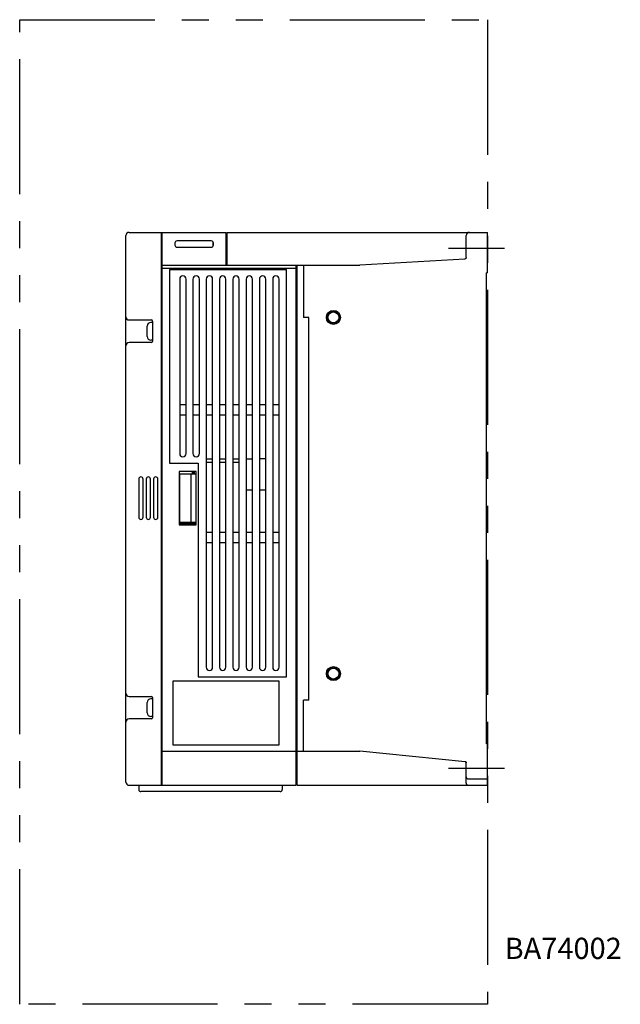
# Model space of a CAD drawing. Extents: x -2074 to -1439, y -2404 to -1941.
# Drawn here: x -1722 to -1439, y -2404 to -1941 of the extents above; entities that cross this region are included whole.
import ezdxf

# ---------------------------------------------------------------- set-up
doc = ezdxf.new("R2010")
doc.units = 0
doc.header["$MEASUREMENT"] = 0
doc.linetypes.add('PHANTOMX2', pattern=[127, 63.5, -12.7, 12.7, -12.7, 12.7, -12.7])
for name, color, linetype in [('10', 4, 'CONTINUOUS'), ('12', 3, 'CONTINUOUS'), ('18', 1, 'PHANTOMX2'), ('19', 7, 'CONTINUOUS')]:
    doc.layers.add(name, color=color, linetype=linetype)
doc.styles.add('STANDARD1', font='romans.shx', dxfattribs={"width": 0.7, "bigfont": 'extfont.shx'})

msp = doc.modelspace()

# ---------------------------------------------------------------- linework, layer by layer
at = {"layer": '10'}
for p, q in [((-1670.46, -2040.65), (-1624.86, -2040.65)), ((-1655.26, -2300.65), (-1655.26, -2040.65)), ((-1654.96, -2041.15), (-1655.26, -2041.15)), ((-1654.96, -2041.09), (-1654.96, -2040.65)), ((-1654.96, -2300.15), (-1654.96, -2041.15)), ((-1624.86, -2056.15), (-1624.86, -2040.65)), ((-1624.36, -2056.15), (-1624.36, -2040.65)), ((-1624.36, -2040.65), (-1501.96, -2040.65)), ((-1501.96, -2059.65), (-1501.96, -2040.65)), ((-1671.96, -2299.15), (-1671.96, -2042.15)), ((-1648.96, -2045.65), (-1648.96, -2046.65)), ((-1631.86, -2044.65), (-1647.96, -2044.65)), ((-1630.96, -2047.09), (-1630.96, -2045.21)), ((-1630.86, -2046.65), (-1630.86, -2045.65)), ((-1624.86, -2042.15), (-1624.36, -2042.15)), ((-1624.86, -2042.65), (-1624.36, -2042.65)), ((-1624.86, -2042.65), (-1624.36, -2042.65)), ((-1511.96, -2052.53), (-1511.96, -2042.15)), ((-1647.96, -2047.65), (-1631.86, -2047.65)), ((-1512.58, -2053.19), (-1561.96, -2056.15)), ((-1654.96, -2056.15), (-1561.96, -2056.15)), ((-1591.96, -2057.65), (-1654.96, -2057.65)), ((-1651.46, -2058.15), (-1596.46, -2058.15)), ((-1651.46, -2058.15), (-1651.46, -2149.15)), ((-1596.46, -2249.65), (-1596.46, -2058.15)), ((-1591.96, -2300.65), (-1591.96, -2056.15)), ((-1591.96, -2058.15), (-1591.46, -2058.15)), ((-1591.46, -2300.65), (-1591.46, -2056.15)), ((-1588.4, -2056.15), (-1588.4, -2080.65)), ((-1501.96, -2059.65), (-1502.46, -2059.65)), ((-1502.46, -2281.15), (-1502.46, -2059.65)), ((-1646.71, -2062.65), (-1646.71, -2144.65)), ((-1643.71, -2144.65), (-1643.71, -2062.65)), ((-1640.46, -2062.65), (-1640.46, -2144.65)), ((-1637.46, -2144.65), (-1637.46, -2062.65)), ((-1634.21, -2062.65), (-1634.21, -2245.15)), ((-1631.21, -2245.15), (-1631.21, -2062.65)), ((-1627.96, -2062.65), (-1627.96, -2245.15)), ((-1624.96, -2245.15), (-1624.96, -2062.65)), ((-1621.71, -2062.65), (-1621.71, -2245.15)), ((-1618.71, -2245.15), (-1618.71, -2062.65)), ((-1615.46, -2062.65), (-1615.46, -2245.15)), ((-1612.46, -2245.15), (-1612.46, -2062.65)), ((-1609.21, -2062.65), (-1609.21, -2245.15)), ((-1606.21, -2245.15), (-1606.21, -2062.65)), ((-1602.96, -2062.65), (-1602.96, -2245.15)), ((-1599.96, -2245.15), (-1599.96, -2062.65)), ((-1670.46, -2081.85), (-1659.96, -2081.85)), ((-1659.46, -2083), (-1660.26, -2083)), ((-1659.46, -2082.35), (-1659.46, -2091.95)), ((-1585.9, -2080.65), (-1588.4, -2080.65)), ((-1585.9, -2260.65), (-1585.9, -2080.65)), ((-1661.96, -2089.6), (-1661.96, -2084.7)), ((-1659.96, -2092.45), (-1670.46, -2092.45)), ((-1659.46, -2091.3), (-1660.26, -2091.3)), ((-1591.46, -2090.15), (-1591.96, -2090.15)), ((-1591.46, -2090.65), (-1591.96, -2090.65)), ((-1591.96, -2090.66), (-1591.46, -2090.66)), ((-1591.96, -2091.15), (-1591.46, -2091.15)), ((-1646.71, -2121.65), (-1643.71, -2121.65)), ((-1640.46, -2121.65), (-1637.46, -2121.65)), ((-1634.21, -2121.65), (-1631.21, -2121.65)), ((-1627.96, -2121.65), (-1624.96, -2121.65)), ((-1621.71, -2121.65), (-1618.71, -2121.65)), ((-1615.46, -2121.65), (-1612.46, -2121.65)), ((-1609.21, -2121.65), (-1606.21, -2121.65)), ((-1602.96, -2121.65), (-1599.96, -2121.65)), ((-1643.71, -2126.65), (-1646.71, -2126.65)), ((-1637.46, -2126.65), (-1640.46, -2126.65)), ((-1631.21, -2126.65), (-1634.21, -2126.65)), ((-1624.96, -2126.65), (-1627.96, -2126.65)), ((-1618.71, -2126.65), (-1621.71, -2126.65)), ((-1612.46, -2126.65), (-1615.46, -2126.65)), ((-1606.21, -2126.65), (-1609.21, -2126.65)), ((-1599.96, -2126.65), (-1602.96, -2126.65)), ((-1634.21, -2147.15), (-1631.21, -2147.15)), ((-1627.96, -2147.15), (-1624.96, -2147.15)), ((-1621.71, -2147.15), (-1618.71, -2147.15)), ((-1615.46, -2147.15), (-1612.46, -2147.15)), ((-1606.21, -2147.15), (-1609.21, -2147.15)), ((-1651.46, -2149.15), (-1637.96, -2149.15)), ((-1637.96, -2149.15), (-1637.96, -2249.65)), ((-1634.21, -2148.65), (-1631.21, -2148.65)), ((-1627.96, -2148.65), (-1624.96, -2148.65)), ((-1621.71, -2148.65), (-1618.71, -2148.65)), ((-1665.96, -2156.65), (-1665.96, -2174.65)), ((-1663.96, -2174.65), (-1663.96, -2156.65)), ((-1662.46, -2156.65), (-1662.46, -2174.65)), ((-1660.46, -2174.65), (-1660.46, -2156.65)), ((-1658.96, -2156.65), (-1658.96, -2174.65)), ((-1656.96, -2174.65), (-1656.96, -2156.65)), ((-1638.96, -2153.15), (-1646.96, -2153.15)), ((-1646.96, -2153.15), (-1646.96, -2178.15)), ((-1646.96, -2154.15), (-1638.96, -2154.15)), ((-1646.77, -2154.15), (-1646.77, -2177.15)), ((-1641.39, -2154.15), (-1641.39, -2177.15)), ((-1640.76, -2153.15), (-1640.76, -2154.15)), ((-1640.46, -2153.15), (-1640.46, -2154.15)), ((-1640.46, -2153.38), (-1639.96, -2153.38)), ((-1639.96, -2153.38), (-1640.16, -2153.15)), ((-1639.96, -2153.38), (-1639.68, -2153.15)), ((-1639.96, -2153.38), (-1639.96, -2154.15)), ((-1638.96, -2178.15), (-1638.96, -2153.15)), ((-1615.46, -2161.65), (-1612.46, -2161.65)), ((-1609.21, -2161.65), (-1606.21, -2161.65)), ((-1591.46, -2170.15), (-1591.96, -2170.15)), ((-1591.46, -2170.65), (-1591.96, -2170.65)), ((-1591.96, -2170.66), (-1591.46, -2170.66)), ((-1591.96, -2171.15), (-1591.46, -2171.15)), ((-1638.96, -2177.15), (-1646.96, -2177.15)), ((-1638.96, -2177.65), (-1646.96, -2177.65)), ((-1646.96, -2178.15), (-1638.96, -2178.15)), ((-1634.21, -2181.65), (-1631.21, -2181.65)), ((-1627.96, -2181.65), (-1624.96, -2181.65)), ((-1621.71, -2181.65), (-1618.71, -2181.65)), ((-1615.46, -2181.65), (-1612.46, -2181.65)), ((-1609.21, -2181.65), (-1606.21, -2181.65)), ((-1602.96, -2181.65), (-1599.96, -2181.65)), ((-1631.21, -2186.65), (-1634.21, -2186.65)), ((-1624.96, -2186.65), (-1627.96, -2186.65)), ((-1618.71, -2186.65), (-1621.71, -2186.65)), ((-1612.46, -2186.65), (-1615.46, -2186.65)), ((-1606.21, -2186.65), (-1609.21, -2186.65)), ((-1599.96, -2186.65), (-1602.96, -2186.65)), ((-1637.96, -2249.65), (-1596.46, -2249.65)), ((-1591.46, -2250.15), (-1591.96, -2250.15)), ((-1649.96, -2251.65), (-1649.96, -2281.65)), ((-1599.96, -2251.65), (-1649.96, -2251.65)), ((-1599.96, -2281.65), (-1599.96, -2251.65)), ((-1591.46, -2250.65), (-1591.96, -2250.65)), ((-1591.96, -2250.66), (-1591.46, -2250.66)), ((-1591.96, -2251.15), (-1591.46, -2251.15)), ((-1670.46, -2258.85), (-1659.96, -2258.85)), ((-1659.46, -2259.35), (-1659.46, -2268.95)), ((-1661.96, -2266.6), (-1661.96, -2261.7)), ((-1659.46, -2260), (-1660.26, -2260)), ((-1585.9, -2260.65), (-1588.4, -2260.65)), ((-1588.4, -2284.65), (-1588.4, -2260.65)), ((-1659.46, -2268.3), (-1660.26, -2268.3)), ((-1659.96, -2269.45), (-1670.46, -2269.45)), ((-1649.96, -2281.65), (-1599.96, -2281.65)), ((-1501.96, -2281.15), (-1502.46, -2281.15)), ((-1501.96, -2300.65), (-1501.96, -2281.15)), ((-1654.96, -2284.65), (-1591.96, -2284.65)), ((-1591.96, -2282.65), (-1591.46, -2282.65)), ((-1591.46, -2284.65), (-1561.96, -2284.65)), ((-1512.35, -2289.61), (-1561.96, -2284.65)), ((-1511.96, -2299.68), (-1511.96, -2290.03)), ((-1670.46, -2300.65), (-1591.96, -2300.65)), ((-1665.96, -2300.65), (-1665.96, -2302.65)), ((-1654.96, -2300.15), (-1655.26, -2300.15)), ((-1654.96, -2300.65), (-1654.96, -2300.21)), ((-1598.46, -2300.65), (-1598.46, -2302.65)), ((-1591.96, -2298.65), (-1591.46, -2298.65)), ((-1591.46, -2298.66), (-1591.96, -2298.66)), ((-1591.46, -2299.15), (-1591.96, -2299.15)), ((-1591.46, -2300.65), (-1501.96, -2300.65)), ((-1510.96, -2297.65), (-1501.96, -2297.65)), ((-1510.96, -2300.65), (-1510.96, -2300.65)), ((-1599.46, -2303.65), (-1664.96, -2303.65))]:
    msp.add_line(p, q, dxfattribs=at)
for centre, radius in [((-1574.4, -2080.65), 3.3), ((-1574.4, -2080.65), 2.8), ((-1574.4, -2080.65), 2.55), ((-1574.4, -2248.15), 3.3), ((-1574.4, -2248.15), 2.8), ((-1574.4, -2248.15), 2.55)]:
    msp.add_circle(centre, radius, dxfattribs=at)
for centre, radius, start, end in [((-1670.46, -2042.15), 1.5, 90, 180), ((-1510.46, -2042.15), 1.5, 90, 180), ((-1647.96, -2045.65), 1, 90, 180), ((-1631.86, -2045.65), 1, 0, 90), ((-1647.96, -2046.65), 1, 180, 270), ((-1631.86, -2046.65), 1, 270, 0), ((-1645.21, -2062.65), 1.5, 0, 180), ((-1638.96, -2062.65), 1.5, 0, 180), ((-1632.71, -2062.65), 1.5, 0, 180), ((-1626.46, -2062.65), 1.5, 0, 180), ((-1620.21, -2062.65), 1.5, 0, 180), ((-1613.96, -2062.65), 1.5, 0, 180), ((-1607.71, -2062.65), 1.5, 0, 180), ((-1601.46, -2062.65), 1.5, 0, 180), ((-1670.46, -2080.35), 1.5, 180, 270), ((-1660.26, -2084.7), 1.7, 90, 180), ((-1659.96, -2082.35), 0.5, 0, 90), ((-1670.46, -2093.95), 1.5, 90, 180), ((-1660.26, -2089.6), 1.7, 180, 270), ((-1659.96, -2091.95), 0.5, 270, 0), ((-1625.36, -2127.15), 0.5, 36.8643, 87.4243), ((-1645.21, -2144.65), 1.5, 180, 0), ((-1638.96, -2144.65), 1.5, 180, 0), ((-1664.96, -2156.65), 1, 0, 180), ((-1661.46, -2156.65), 1, 0, 180), ((-1657.96, -2156.65), 1, 0, 180), ((-1639.96, -2153.38), 0.5, 152.0706, 180), ((-1664.96, -2174.65), 1, 180, 0), ((-1661.46, -2174.65), 1, 180, 0), ((-1657.96, -2174.65), 1, 180, 0), ((-1632.71, -2245.15), 1.5, 180, 0), ((-1626.46, -2245.15), 1.5, 180, 0), ((-1620.21, -2245.15), 1.5, 180, 0), ((-1613.96, -2245.15), 1.5, 180, 0), ((-1607.71, -2245.15), 1.5, 180, 0), ((-1601.46, -2245.15), 1.5, 180, 0), ((-1670.46, -2257.35), 1.5, 180, 270), ((-1659.96, -2259.35), 0.5, 0, 90), ((-1660.26, -2261.7), 1.7, 90, 180), ((-1660.26, -2266.6), 1.7, 180, 270), ((-1670.46, -2270.95), 1.5, 90, 180), ((-1659.96, -2268.95), 0.5, 270, 0), ((-1670.46, -2299.15), 1.5, 180, 270), ((-1510.96, -2296.65), 1, 179.9995, 270.0005), ((-1664.96, -2302.65), 1, 180, 270), ((-1599.46, -2302.65), 1, 270, 0)]:
    msp.add_arc(centre, radius, start, end, dxfattribs=at)
for points in [[(-1512.57, -2053.19), (-1512.58, -2053.19), (-1512.58, -2053.19), (-1512.59, -2053.19)], [(-1512.59, -2053.19), (-1512.58, -2053.19), (-1512.58, -2053.19), (-1512.58, -2053.19)], [(-1512.58, -2053.19), (-1512.58, -2053.19), (-1512.58, -2053.19), (-1512.57, -2053.19)], [(-1511.96, -2052.53), (-1511.96, -2052.53), (-1511.96, -2052.53), (-1511.96, -2052.53)], [(-1511.96, -2052.53), (-1511.96, -2052.54), (-1511.96, -2052.54), (-1511.96, -2052.55)], [(-1511.96, -2052.55), (-1511.96, -2052.54), (-1511.96, -2052.54), (-1511.96, -2052.53)], [(-1511.96, -2052.53), (-1511.96, -2052.53), (-1511.96, -2052.53), (-1511.96, -2052.53)], [(-1512.36, -2289.61), (-1512.36, -2289.61), (-1512.35, -2289.61), (-1512.35, -2289.61)], [(-1512.34, -2289.61), (-1512.35, -2289.61), (-1512.35, -2289.61), (-1512.36, -2289.61)], [(-1511.96, -2290.02), (-1511.96, -2290.03), (-1511.96, -2290.03), (-1511.96, -2290.04)], [(-1511.96, -2290.04), (-1511.96, -2290.04), (-1511.96, -2290.03), (-1511.96, -2290.03)], [(-1511.96, -2290.05), (-1511.96, -2290.04), (-1511.96, -2290.04), (-1511.96, -2290.03)], [(-1511.96, -2290.04), (-1511.96, -2290.04), (-1511.96, -2290.05), (-1511.96, -2290.05)]]:
    msp.add_open_spline(points, degree=3, dxfattribs=at)
for points, knots in [([(-1511.96, -2052.53), (-1511.96, -2052.55), (-1511.96, -2052.58), (-1511.97, -2052.63), (-1511.98, -2052.68), (-1511.99, -2052.73), (-1512.01, -2052.78), (-1512.03, -2052.83), (-1512.06, -2052.88), (-1512.09, -2052.92), (-1512.12, -2052.96), (-1512.16, -2053), (-1512.2, -2053.04), (-1512.24, -2053.07), (-1512.29, -2053.1), (-1512.33, -2053.12), (-1512.38, -2053.15), (-1512.43, -2053.16), (-1512.49, -2053.18), (-1512.54, -2053.18), (-1512.57, -2053.19), (-1512.58, -2053.19)], [0, 0, 0, 0, 0.04193, 0.09525, 0.1486387, 0.202079, 0.2555565, 0.3090573, 0.3625687, 0.4160843, 0.4696024, 0.5231213, 0.5766394, 0.6301552, 0.6836666, 0.7371677, 0.7906455, 0.8440866, 0.8974764, 0.9507982, 0.9936752, 0.9936752, 0.9936752, 0.9936752]), ([(-1511.96, -2052.55), (-1511.96, -2052.56), (-1511.97, -2052.58), (-1511.97, -2052.62), (-1511.98, -2052.68), (-1511.99, -2052.73), (-1512.01, -2052.78), (-1512.04, -2052.83), (-1512.06, -2052.88), (-1512.09, -2052.92), (-1512.13, -2052.96), (-1512.16, -2053), (-1512.2, -2053.04), (-1512.25, -2053.07), (-1512.29, -2053.1), (-1512.34, -2053.13), (-1512.39, -2053.15), (-1512.44, -2053.16), (-1512.49, -2053.18), (-1512.54, -2053.18), (-1512.57, -2053.19), (-1512.57, -2053.19)], [0, 0, 0, 0, 0.0246168, 0.0753594, 0.1276917, 0.1811837, 0.2353902, 0.2898725, 0.344224, 0.3983671, 0.4524171, 0.5064841, 0.5605931, 0.6147147, 0.6688192, 0.722891, 0.7769301, 0.8309363, 0.8849089, 0.9388467, 0.9658075, 0.9658075, 0.9658075, 0.9658075]), ([(-1624.36, -2056.05), (-1623.46, -2056.07), (-1621.66, -2056.11), (-1618.94, -2056.14), (-1617.12, -2056.15), (-1616.21, -2056.15)], [0, 0, 0, 0, 2.700601, 5.422515, 8.155074, 8.155074, 8.155074, 8.155074]), ([(-1512.35, -2289.61), (-1512.34, -2289.61), (-1512.33, -2289.62), (-1512.3, -2289.62), (-1512.26, -2289.63), (-1512.22, -2289.65), (-1512.18, -2289.67), (-1512.15, -2289.69), (-1512.12, -2289.71), (-1512.09, -2289.74), (-1512.06, -2289.77), (-1512.04, -2289.8), (-1512.02, -2289.83), (-1512, -2289.87), (-1511.99, -2289.9), (-1511.98, -2289.93), (-1511.97, -2289.97), (-1511.97, -2290), (-1511.96, -2290.02), (-1511.96, -2290.02)], [0, 0, 0, 0, 0.0122898, 0.0519921, 0.0917772, 0.1316578, 0.171649, 0.2117686, 0.2519862, 0.2921429, 0.3320596, 0.3715005, 0.4101208, 0.4475635, 0.4834723, 0.5175885, 0.5499286, 0.5805507, 0.6095218, 0.6095218, 0.6095218, 0.6095218]), ([(-1511.96, -2290.03), (-1511.96, -2290.02), (-1511.96, -2290), (-1511.97, -2289.96), (-1511.98, -2289.92), (-1511.99, -2289.88), (-1512.01, -2289.85), (-1512.03, -2289.81), (-1512.05, -2289.78), (-1512.07, -2289.75), (-1512.1, -2289.72), (-1512.13, -2289.7), (-1512.16, -2289.67), (-1512.2, -2289.66), (-1512.23, -2289.64), (-1512.27, -2289.63), (-1512.31, -2289.62), (-1512.33, -2289.61), (-1512.35, -2289.61)], [0, 0, 0, 0, 0.035184, 0.074333, 0.1134879, 0.152648, 0.1918125, 0.2309804, 0.2701506, 0.3093221, 0.3484935, 0.3876638, 0.4268317, 0.4659962, 0.5051563, 0.5443112, 0.5834602, 0.622603, 0.622603, 0.622603, 0.622603]), ([(-1512.35, -2289.61), (-1512.35, -2289.61), (-1512.35, -2289.61), (-1512.35, -2289.61), (-1512.34, -2289.61), (-1512.34, -2289.61)], [0, 0, 0, 0, 0.000919727, 0.001786196, 0.002725155, 0.002725155, 0.002725155, 0.002725155]), ([(-1511.96, -2290.03), (-1511.96, -2290.02), (-1511.97, -2290), (-1511.97, -2289.97), (-1511.98, -2289.93), (-1511.99, -2289.89), (-1512.01, -2289.85), (-1512.03, -2289.82), (-1512.05, -2289.79), (-1512.08, -2289.75), (-1512.11, -2289.72), (-1512.14, -2289.7), (-1512.17, -2289.68), (-1512.21, -2289.66), (-1512.24, -2289.64), (-1512.28, -2289.63), (-1512.31, -2289.62), (-1512.33, -2289.61), (-1512.34, -2289.61)], [0, 0, 0, 0, 0.0202583, 0.0607784, 0.1013163, 0.1418702, 0.1824374, 0.2230152, 0.2636001, 0.3041887, 0.3447773, 0.3853622, 0.42594, 0.4665072, 0.5070611, 0.547599, 0.5881191, 0.6083774, 0.6083774, 0.6083774, 0.6083774]), ([(-1511.96, -2290.03), (-1511.96, -2290.02), (-1511.96, -2289.99), (-1511.97, -2289.96), (-1511.98, -2289.92), (-1511.99, -2289.88), (-1512.01, -2289.84), (-1512.03, -2289.81), (-1512.05, -2289.78), (-1512.07, -2289.75), (-1512.1, -2289.72), (-1512.13, -2289.7), (-1512.16, -2289.67), (-1512.2, -2289.65), (-1512.23, -2289.64), (-1512.27, -2289.63), (-1512.31, -2289.62), (-1512.33, -2289.61), (-1512.34, -2289.61)], [0, 0, 0, 0, 0.0388178, 0.0776462, 0.1164853, 0.1553357, 0.1941972, 0.2330695, 0.2719517, 0.3108429, 0.3497417, 0.3886463, 0.4275549, 0.4664655, 0.5053762, 0.5442848, 0.5831893, 0.622088, 0.622088, 0.622088, 0.622088]), ([(-1511.96, -2290.03), (-1511.96, -2290.03), (-1511.96, -2290.03), (-1511.96, -2290.03), (-1511.96, -2290.03), (-1511.96, -2290.03), (-1511.96, -2290.02), (-1511.96, -2290.02)], [0, 0, 0, 0, 0.001042267, 0.002527486, 0.004483163, 0.006921637, 0.009850343, 0.009850343, 0.009850343, 0.009850343]), ([(-1511.96, -2299.68), (-1511.96, -2299.69), (-1511.96, -2299.72), (-1511.96, -2299.75), (-1511.96, -2299.79), (-1511.95, -2299.83), (-1511.94, -2299.88), (-1511.93, -2299.92), (-1511.92, -2299.96), (-1511.91, -2300.01), (-1511.89, -2300.05), (-1511.87, -2300.1), (-1511.84, -2300.15), (-1511.81, -2300.19), (-1511.78, -2300.24), (-1511.75, -2300.28), (-1511.71, -2300.33), (-1511.67, -2300.37), (-1511.62, -2300.41), (-1511.57, -2300.45), (-1511.52, -2300.49), (-1511.46, -2300.53), (-1511.4, -2300.56), (-1511.33, -2300.59), (-1511.25, -2300.61), (-1511.18, -2300.63), (-1511.1, -2300.64), (-1511.03, -2300.65), (-1510.98, -2300.65), (-1510.96, -2300.65)], [0, 0, 0, 0, 0.034165, 0.071772, 0.111407, 0.152394, 0.195108, 0.2395, 0.285494, 0.333046, 0.382123, 0.43269, 0.484716, 0.538169, 0.593093, 0.649585, 0.707744, 0.767668, 0.829499, 0.893509, 0.959992, 1.029243, 1.101402, 1.176014, 1.252474, 1.33018, 1.408526, 1.486912, 1.547373, 1.547373, 1.547373, 1.547373])]:
    msp.add_open_spline(points, degree=3, knots=knots, dxfattribs=at)
at = {"layer": '12', "ltscale": 10}
for p, q in [((-1520.31, -2048.15), (-1493.96, -2048.15)), ((-1520.31, -2292.65), (-1493.96, -2292.65))]:
    msp.add_line(p, q, dxfattribs=at)
at = {"layer": '18'}
msp.add_lwpolyline([(-1721.96, -1940.65), (-1501.96, -1940.65), (-1501.96, -2403.65), (-1721.96, -2403.65)], close=True, dxfattribs=at)

# ---------------------------------------------------------------- texts
at = {"layer": '19', "insert": (-1493.88, -2377.35), "char_height": 10, "width": 150, "attachment_point": 4, "style": 'STANDARD1'}
msp.add_mtext('{\\Fromans.shx;BA74002}', dxfattribs=at)

doc.saveas('drawing.dxf')
